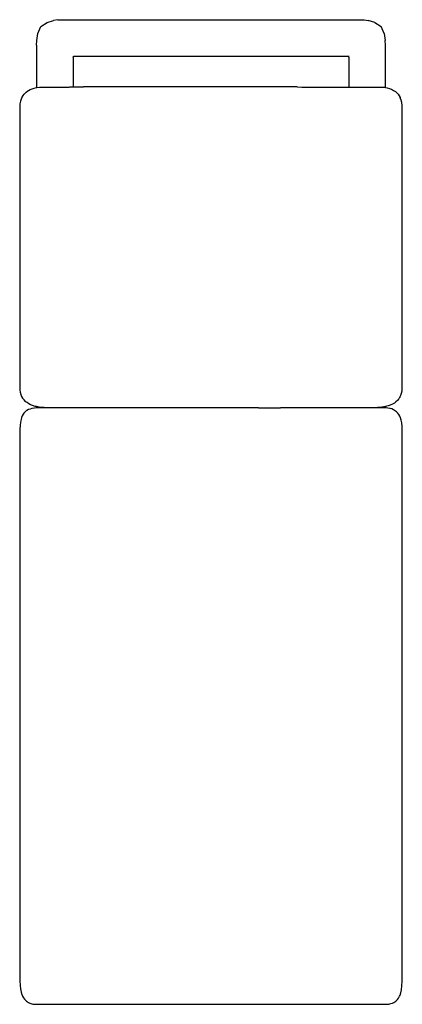
# Model space of a CAD drawing. Units: inches. Extents: x -14.7 to 17.6, y -46.5 to 36.6.
import ezdxf

# ---------------------------------------------------------------- set-up
doc = ezdxf.new("R2010")
doc.units = ezdxf.units.IN
doc.layers.add('Default', color=7, linetype='Continuous', true_color=0x000000)

msp = doc.modelspace()

# ---------------------------------------------------------------- linework, layer by layer
at = {"layer": 'Default'}
for p, q in [((-11.501, 36.606), (-11.863, 36.548)), ((-11.501, 36.606), (14.321, 36.606)), ((14.321, 36.606), (14.683, 36.548)), ((-13.194, 35.432), (-12.939, 36.019)), ((-12.939, 36.019), (-12.419, 36.372)), ((-12.419, 36.372), (-11.863, 36.548)), ((15.239, 36.372), (14.683, 36.548)), ((15.239, 36.372), (15.759, 36.019)), ((16.014, 35.432), (15.759, 36.019)), ((-13.286, 34.838), (-13.194, 35.432)), ((16.014, 35.432), (16.106, 34.838)), ((-13.316, 34.462), (-13.286, 34.838)), ((-13.316, 34.462), (-13.316, 30.874)), ((16.136, 34.462), (16.106, 34.838)), ((16.136, 30.884), (16.136, 34.462)), ((-10.218, 33.435), (-10.208, 33.485)), ((-10.218, 33.435), (-10.218, 30.93)), ((12.997, 33.501), (-10.177, 33.501)), ((13.069, 33.501), (12.997, 33.501)), ((12.997, 33.501), (13.028, 33.485)), ((13.038, 33.435), (13.028, 33.485)), ((13.038, 33.435), (13.038, 30.927)), ((-13.835, 30.71), (-13.682, 30.775)), ((-13.682, 30.775), (-13.519, 30.827)), ((-13.519, 30.827), (-13.316, 30.874)), ((-13.316, 30.874), (-13.291, 30.88)), ((-13.291, 30.88), (-13.05, 30.913)), ((-13.05, 30.913), (-12.798, 30.927)), ((-12.798, 30.927), (-10.567, 30.927)), ((-10.567, 30.927), (-10.488, 30.928)), ((-10.488, 30.928), (-10.218, 30.93)), ((-10.218, 30.93), (-9.357, 30.934)), ((8.675, 30.929), (-9.357, 30.934)), ((8.675, 30.929), (9.085, 30.927)), ((9.085, 30.927), (13.038, 30.927)), ((13.038, 30.927), (13.038, 30.914)), ((13.038, 30.927), (15.626, 30.927)), ((15.626, 30.927), (15.882, 30.918)), ((15.882, 30.918), (16.043, 30.901)), ((16.043, 30.901), (16.136, 30.884)), ((16.136, 30.884), (16.266, 30.861)), ((16.266, 30.861), (16.469, 30.804)), ((16.469, 30.804), (16.519, 30.785)), ((16.519, 30.785), (16.653, 30.732)), ((-14.535, 30.051), (-14.605, 29.899)), ((-14.527, 30.068), (-14.535, 30.051)), ((-14.527, 30.068), (-14.443, 30.206)), ((-14.443, 30.206), (-14.346, 30.332)), ((-14.346, 30.332), (-14.236, 30.445)), ((-14.236, 30.445), (-14.179, 30.492)), ((-14.179, 30.492), (-14.167, 30.502)), ((-14.113, 30.546), (-13.979, 30.634)), ((-13.979, 30.634), (-13.835, 30.71)), ((16.653, 30.732), (16.818, 30.646)), ((16.818, 30.646), (16.963, 30.546)), ((16.963, 30.546), (17.091, 30.434)), ((17.091, 30.434), (17.201, 30.312)), ((17.201, 30.312), (17.294, 30.181)), ((17.294, 30.181), (17.371, 30.041)), ((17.371, 30.041), (17.379, 30.024)), ((17.458, 29.828), (17.379, 30.024)), ((-14.709, 29.496), (-14.728, 29.236)), ((-14.728, 29.236), (-14.728, 5.57)), ((-14.66, 29.735), (-14.709, 29.496)), ((-14.605, 29.899), (-14.66, 29.735)), ((17.513, 29.622), (17.458, 29.828)), ((17.548, 29.356), (17.513, 29.622)), ((17.551, 29.088), (17.548, 29.356)), ((17.551, 5.563), (17.551, 29.088)), ((-14.728, 5.57), (-14.722, 5.362)), ((-14.722, 5.362), (-14.693, 5.167)), ((-14.693, 5.167), (-14.641, 4.988)), ((-14.641, 4.988), (-14.57, 4.824)), ((17.427, 4.921), (17.487, 5.095)), ((17.487, 5.095), (17.528, 5.284)), ((17.528, 5.284), (17.544, 5.42)), ((17.544, 5.42), (17.551, 5.563)), ((-14.57, 4.824), (-14.479, 4.674)), ((-14.479, 4.674), (-14.466, 4.654)), ((-14.36, 4.521), (-14.466, 4.654)), ((-14.239, 4.401), (-14.36, 4.521)), ((-14.172, 4.348), (-14.239, 4.401)), ((-14.142, 4.324), (-14.172, 4.348)), ((-14.106, 4.296), (-14.142, 4.324)), ((-13.961, 4.203), (-14.106, 4.296)), ((-13.806, 4.124), (-13.961, 4.203)), ((16.734, 4.178), (16.58, 4.104)), ((16.879, 4.263), (16.734, 4.178)), ((17.013, 4.362), (16.879, 4.263)), ((17.135, 4.474), (17.013, 4.362)), ((17.243, 4.601), (17.135, 4.474)), ((17.256, 4.62), (17.243, 4.601)), ((17.256, 4.62), (17.29, 4.672)), ((17.29, 4.672), (17.336, 4.743)), ((17.35, 4.763), (17.336, 4.743)), ((17.35, 4.763), (17.427, 4.921)), ((-14.387, 3.4), (-14.441, 3.321)), ((-14.327, 3.47), (-14.387, 3.4)), ((-14.261, 3.535), (-14.327, 3.47)), ((-14.19, 3.592), (-14.261, 3.535)), ((-14.112, 3.643), (-14.19, 3.592)), ((-13.988, 3.708), (-14.112, 3.643)), ((-13.85, 3.759), (-13.988, 3.708)), ((-13.7, 3.799), (-13.85, 3.759)), ((-13.644, 4.056), (-13.806, 4.124)), ((-13.481, 3.835), (-13.7, 3.799)), ((-13.419, 3.985), (-13.644, 4.056)), ((-13.316, 3.846), (-13.481, 3.835)), ((-13.316, 3.961), (-13.419, 3.985)), ((-13.316, 3.961), (-13.316, 3.846)), ((-13.187, 3.932), (-13.316, 3.961)), ((-13.109, 3.86), (-13.316, 3.846)), ((-12.953, 3.898), (-13.187, 3.932)), ((-10.229, 3.86), (-13.109, 3.86)), ((-12.662, 3.879), (-12.953, 3.898)), ((-10.218, 3.86), (-10.229, 3.86)), ((-10.205, 3.86), (-10.218, 3.86)), ((-3.962, 3.86), (-10.205, 3.86)), ((5.432, 3.857), (-3.962, 3.86)), ((5.432, 3.857), (7.264, 3.86)), ((13.025, 3.86), (7.264, 3.86)), ((13.038, 3.86), (13.025, 3.86)), ((13.049, 3.86), (13.038, 3.86)), ((16.059, 3.86), (13.049, 3.86)), ((15.836, 3.912), (15.469, 3.879)), ((16.133, 3.964), (15.836, 3.912)), ((16.136, 3.858), (16.059, 3.86)), ((16.136, 3.965), (16.133, 3.964)), ((16.362, 4.025), (16.136, 3.965)), ((16.136, 3.965), (16.136, 3.858)), ((16.194, 3.856), (16.136, 3.858)), ((16.323, 3.844), (16.194, 3.856)), ((16.502, 3.812), (16.323, 3.844)), ((16.519, 4.082), (16.362, 4.025)), ((16.519, 3.807), (16.502, 3.812)), ((16.58, 4.104), (16.519, 4.082)), ((16.666, 3.763), (16.519, 3.807)), ((16.815, 3.698), (16.666, 3.763)), ((16.906, 3.646), (16.815, 3.698)), ((16.991, 3.587), (16.906, 3.646)), ((17.069, 3.522), (16.991, 3.587)), ((17.172, 3.413), (17.069, 3.522)), ((17.262, 3.292), (17.172, 3.413)), ((-14.663, 2.646), (-14.692, 2.373)), ((-14.617, 2.887), (-14.663, 2.646)), ((-14.57, 3.048), (-14.617, 2.887)), ((-14.512, 3.193), (-14.57, 3.048)), ((-14.441, 3.321), (-14.512, 3.193)), ((17.338, 3.159), (17.262, 3.292)), ((17.401, 3.015), (17.338, 3.159)), ((17.465, 2.809), (17.401, 3.015)), ((17.509, 2.588), (17.465, 2.809)), ((17.539, 2.292), (17.509, 2.588)), ((-14.692, 2.373), (-14.704, 2.065)), ((-14.704, 2.065), (-14.704, -44.477)), ((17.542, 1.916), (17.539, 2.292)), ((17.542, -44.041), (17.542, 1.916)), ((-14.704, -44.477), (-14.697, -44.883)), ((17.522, -44.912), (17.542, -44.504)), ((17.542, -44.504), (17.542, -44.041)), ((-14.697, -44.883), (-14.666, -45.165)), ((-14.666, -45.165), (-14.608, -45.433)), ((-14.608, -45.433), (-14.542, -45.635)), ((-14.542, -45.635), (-14.524, -45.675)), ((17.358, -45.693), (17.423, -45.501)), ((17.423, -45.501), (17.481, -45.243)), ((17.481, -45.243), (17.522, -44.912)), ((-14.51, -45.707), (-14.491, -45.751)), ((-14.491, -45.751), (-14.479, -45.777)), ((-14.479, -45.777), (-14.405, -45.909)), ((-14.405, -45.909), (-14.317, -46.031)), ((-14.317, -46.031), (-14.297, -46.053)), ((-14.297, -46.053), (-14.268, -46.085)), ((-14.268, -46.085), (-14.217, -46.14)), ((-14.217, -46.14), (-14.142, -46.206)), ((-14.142, -46.206), (-14.061, -46.266)), ((-14.061, -46.266), (-13.974, -46.318)), ((-13.974, -46.318), (-13.88, -46.363)), ((-13.88, -46.363), (-13.78, -46.4)), ((-13.78, -46.4), (-13.62, -46.44)), ((-13.62, -46.44), (-13.504, -46.457)), ((-13.504, -46.457), (-13.383, -46.465)), ((-13.383, -46.465), (16.211, -46.465)), ((16.211, -46.465), (16.401, -46.445)), ((16.401, -46.445), (16.574, -46.408)), ((16.574, -46.408), (16.728, -46.355)), ((16.728, -46.355), (16.824, -46.31)), ((16.824, -46.31), (16.912, -46.259)), ((16.912, -46.259), (16.992, -46.201)), ((16.992, -46.201), (17.066, -46.137)), ((17.066, -46.137), (17.133, -46.067)), ((17.133, -46.067), (17.221, -45.953)), ((17.221, -45.953), (17.296, -45.828)), ((17.296, -45.828), (17.321, -45.773)), ((17.321, -45.773), (17.358, -45.693))]:
    msp.add_line(p, q, dxfattribs=at)
for points in [[(-10.208, 33.485), (-10.177, 33.501)], [(-14.167, 30.502), (-14.113, 30.546)], [(-14.51, -45.707), (-14.524, -45.675)]]:
    msp.add_lwpolyline(points, dxfattribs=at)

doc.saveas('drawing.dxf')
